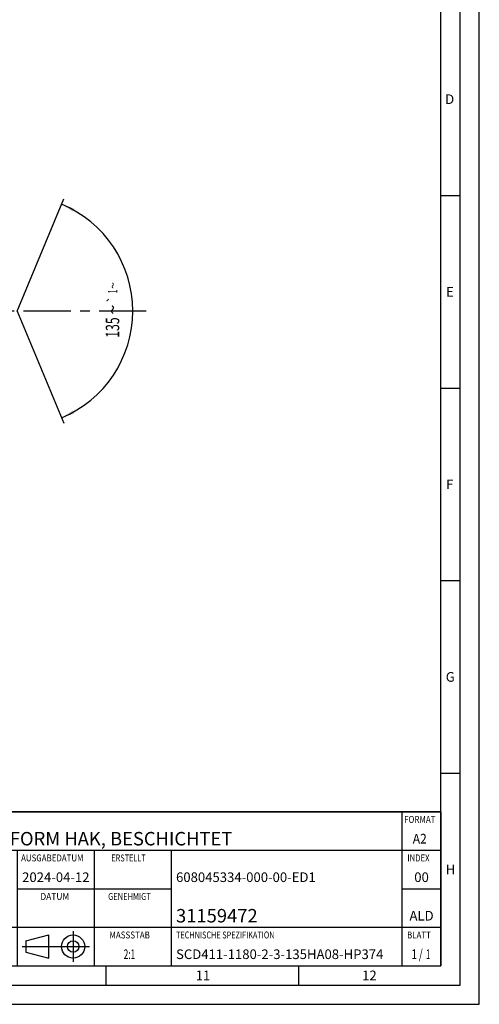
# Model space of a CAD drawing. Units: millimetres. Extents: x 0 to 594, y 0 to 420.
# Drawn here: x 475 to 594, y 0 to 256 of the extents above; entities that cross this region are included whole.
import ezdxf
from ezdxf.enums import TextEntityAlignment as Align

# ---------------------------------------------------------------- set-up
doc = ezdxf.new("R2010")
doc.units = ezdxf.units.MM
doc.header["$LTSCALE"] = 32.67
doc.linetypes.add('CENTER', pattern=[0.6, 0.375, -0.075, 0.075, -0.075])
doc.layers.get('0').update_dxf_attribs({"linetype": 'CONTINUOUS'})
for name, color, linetype in [('607925124-000_AXIS', 7, 'CONTINUOUS'), ('607925124-000_DIM', 7, 'CONTINUOUS'), ('608045334-000-00-ED1_FORMAT', 7, 'CONTINUOUS')]:
    doc.layers.add(name, color=color, linetype=linetype)
doc.styles.get("Standard").update_dxf_attribs({"font": 'TXT.SHX', "width": 0.7})
doc.styles.add('TEXTSTYLE_3', font='gdt', dxfattribs={"width": 0.7})
doc.dimstyles.new('DIMSTYLE_8', dxfattribs={"dimtxt": 3.5, "dimasz": 3.5, "dimexe": 1.5, "dimexo": 0, "dimgap": 3.5, "dimtad": 1, "dimdec": 3, "dimlfac": 0.5, "dimdsep": 46, "dimtxsty": 'STANDARD', "dimblk": '_FILLED', "dimblk1": '_FILLED', "dimblk2": '_FILLED', "dimcen": 0.09, "dimclrt": 2, "dimaunit": 1, "dimadec": 3, "dimazin": 2, "dimtol": 1, "dimtp": 1, "dimtm": 1, "dimtfac": 1, "dimtdec": 3, "dimtofl": 0, "dimtmove": 0, "dimatfit": 3, "dimldrblk": '_FILLED', "dimfxl": 1, "dimtolj": 1, "dimarcsym": 0})

# ---------------------------------------------------------------- blocks, each defined once
blk = doc.blocks.new('TITLEBLOCK_BL1', base_point=(489, 30))
at = {"layer": '608045334-000-00-ED1_FORMAT', "color": 7, "linetype": 'CONTINUOUS'}
for p, q in [((584, 50), (394, 50)), ((394, 10), (394, 50)), ((394, 40), (584, 40)), ((474, 40), (474, 10)), ((514, 40), (514, 10)), ((394, 20), (584, 20))]:
    blk.add_line(p, q, dxfattribs=at)
at = {"layer": '608045334-000-00-ED1_FORMAT', "color": 3, "linetype": 'CONTINUOUS'}
for p, q in [((574, 10), (574, 50)), ((494, 40), (494, 10)), ((474, 30), (514, 30)), ((574, 30), (584, 30)), ((439, 20), (439, 10))]:
    blk.add_line(p, q, dxfattribs=at)
at = {"layer": '608045334-000-00-ED1_FORMAT', "color": 2, "linetype": 'CONTINUOUS'}
for s, height, width, p in [('TITEL', 1.8, 0.780952, (395.23, 47.1)), ('FORMAT', 1.8, 0.84127, (574.46, 47.1)), ('A2', 2.5, 0.916667, (576.71, 41.75)), ('AUSGABEDATUM', 1.8, 0.835317, (474.98, 37.1)), ('ERSTELLT', 1.8, 0.77381, (498.43, 37.1)), ('INDEX', 1.8, 0.819048, (575.31, 37.1)), ('DATUM', 1.8, 0.890476, (479.99, 27.1)), ('GENEHMIGT', 1.8, 0.791005, (497.59, 27.1)), ('UNBEMASSTE EINZELHEITEN', 1.8, 0.76087, (441.29, 16.1)), ('MASSSTAB', 1.8, 0.845238, (497.91, 17.1)), ('TECHNISCHE SPEZIFIKATION', 1.8, 0.770833, (515.23, 17.1)), ('BLATT', 1.8, 0.838095, (575.23, 17.1)), ('NACH WERKSNORM', 1.8, 0.835034, (446.51, 12.1)), ('2:1', 2.5, 0.634921, (501.62, 11.75)), ('1', 2.5, 0.761905, (576.38, 11.75)), ('/', 2.5, 0.761905, (578.29, 11.75)), ('1', 2.5, 0.571429, (580.19, 11.75))]:
    blk.add_text(s, height=height, dxfattribs=dict(at, width=width)).set_placement(p)
blk = doc.blocks.new('*D9')
at = {"layer": '607925124-000_DIM', "color": 3, "linetype": 'CONTINUOUS'}
for q in [(486.05, 209.1), (486.05, 150.9)]:
    blk.add_line((474, 180), q, dxfattribs=at)
for start, end in [(0, 67.5), (-67.5, 0)]:
    blk.add_arc((474, 180), 30, start, end, dxfattribs=at)
for points in [[(488.82, 206.59), (485.48, 207.72), (488.44, 205.8)], [(488.44, 154.2), (485.48, 152.28), (488.82, 153.41)]]:
    blk.add_solid(points, dxfattribs=at)
at = {"layer": '607925124-000_DIM', "color": 2, "linetype": 'CONTINUOUS', "style": 'TEXTSTYLE_3'}
for s, height, p in [('~', 2.45, (500.02, 186.61)), ('`', 2.45, (500, 182.97)), ('~', 3.5, (500.5, 180.37))]:
    blk.add_text(s, height=height, rotation=89.5939, dxfattribs=at).set_placement(p, align=Align.CENTER)
at = {"layer": '607925124-000_DIM', "color": 2, "linetype": 'CONTINUOUS'}
for s, height, width, p in [('1', 2.45, 0.571429, (500.01, 185.09)), ('135', 3.5, 0.666667, (500.47, 175.7))]:
    blk.add_text(s, height=height, rotation=89.5939, dxfattribs=dict(at, width=width)).set_placement(p, align=Align.CENTER)
blk = doc.blocks.new('_FILLED')
at = {"color": 0, "linetype": 'BYBLOCK'}
blk.add_solid([(0, 0), (-1, 0.125), (-1, -0.125)], dxfattribs=at)
blk = doc.blocks.new('TITLEBLOCK_ELEMENTS_BL5', base_point=(484, 15))
at = {"layer": '608045334-000-00-ED1_FORMAT', "color": 3, "linetype": 'CONTINUOUS'}
for p, q in [((476.225, 16.5), (482.225, 18)), ((482.225, 12), (482.225, 18)), ((488.5, 19), (488.5, 11)), ((476.225, 16.5), (476.225, 13.5)), ((475.225, 15), (492.775, 15)), ((476.225, 13.5), (482.225, 12))]:
    blk.add_line(p, q, dxfattribs=at)
for radius in [3, 1.5]:
    blk.add_circle((488.5, 15), radius, dxfattribs=at)

msp = doc.modelspace()

# ---------------------------------------------------------------- linework, layer by layer
at = {"layer": '607925124-000_AXIS', "color": 1, "linetype": 'CENTER'}
msp.add_line((507.4992, 180), (146.4922, 180), dxfattribs=at)
at = {"layer": '608045334-000-00-ED1_FORMAT', "color": 3, "linetype": 'CONTINUOUS'}
for p, q in [((594, 0), (594, 420)), ((589, 5), (589, 415)), ((584, 210), (589, 210)), ((584, 160), (589, 160)), ((584, 110), (589, 110)), ((584, 60), (589, 60)), ((394, 50), (584, 50)), ((584, 50), (584, 10)), ((394, 10), (584, 10)), ((497, 10), (497, 5)), ((547, 10), (547, 5)), ((5, 5), (589, 5)), ((0, 0), (594, 0))]:
    msp.add_line(p, q, dxfattribs=at)
at = {"layer": '608045334-000-00-ED1_FORMAT', "color": 7, "linetype": 'CONTINUOUS'}
for p, q in [((584, 10), (584, 410)), ((10, 10), (584, 10))]:
    msp.add_line(p, q, dxfattribs=at)

# ---------------------------------------------------------------- block references
at = {"layer": '608045334-000-00-ED1_FORMAT', "color": 3, "linetype": 'CONTINUOUS'}
for name, p in [('TITLEBLOCK_BL1', (489, 30)), ('TITLEBLOCK_ELEMENTS_BL5', (484, 15))]:
    msp.add_blockref(name, p, dxfattribs=at)

# ---------------------------------------------------------------- texts
at = {"layer": '608045334-000-00-ED1_FORMAT', "color": 2, "linetype": 'CONTINUOUS', "char_height": 2.5, "line_spacing_factor": 0.9}
for s, insert, width, attachment_point in [('D', (585.131, 236.25), 4.107143, 1), ('E', (585.369, 186.25), 3.392857, 1), ('F', (585.369, 136.25), 3.392857, 1), ('G', (585.2798, 86.25), 3.660714, 1), ('H', (585.2798, 36.25), 3.660714, 1), ('2024-04-12', (484, 34.25), 28.839286, 2), ('608045334-000-00-ED1', (515.225, 34.25), 57.410714, 1), ('00', (579, 34.25), 6.607143, 2), ('ALD', (579, 24.25), 9.732143, 2), ('SCD411-1180-2-3-135HA08-HP374', (515.225, 14.25), 80.625, 1), ('11', (520.3333, 8.75), 5, 1), ('12', (563.5655, 8.75), 5.803571, 1)]:
    msp.add_mtext(s, dxfattribs=dict(at, insert=insert, width=width, attachment_point=attachment_point))
at = {"layer": '608045334-000-00-ED1_FORMAT', "color": 7, "linetype": 'CONTINUOUS', "char_height": 3.5, "attachment_point": 1, "line_spacing_factor": 0.9}
for s, insert, width in [('MEGA-SPEED-DRILL-INOX, SCHAFTFORM HAK, BESCHICHTET', (395.225, 44.75), 202.875), ('31159472', (515.225, 24.75), 31)]:
    msp.add_mtext(s, dxfattribs=dict(at, insert=insert, width=width))

# ---------------------------------------------------------------- dimensions: what is measured, and where the dimension line sits
at = {"layer": '607925124-000_DIM', "color": 3, "linetype": 'CONTINUOUS'}
dim = msp.add_angular_dim_2l(base=(504.000754, 180), line1=((473.885192, 180.277171), (474, 180)), line2=((473.885192, 179.722829), (474, 180)), dimstyle='DIMSTYLE_8', dxfattribs=at)
dim.commit()
dim.dimension.update_dxf_attribs({"geometry": '*D9', "text_midpoint": (503.999983, 179.784934), "dimtype": 162})

doc.saveas('drawing.dxf')
